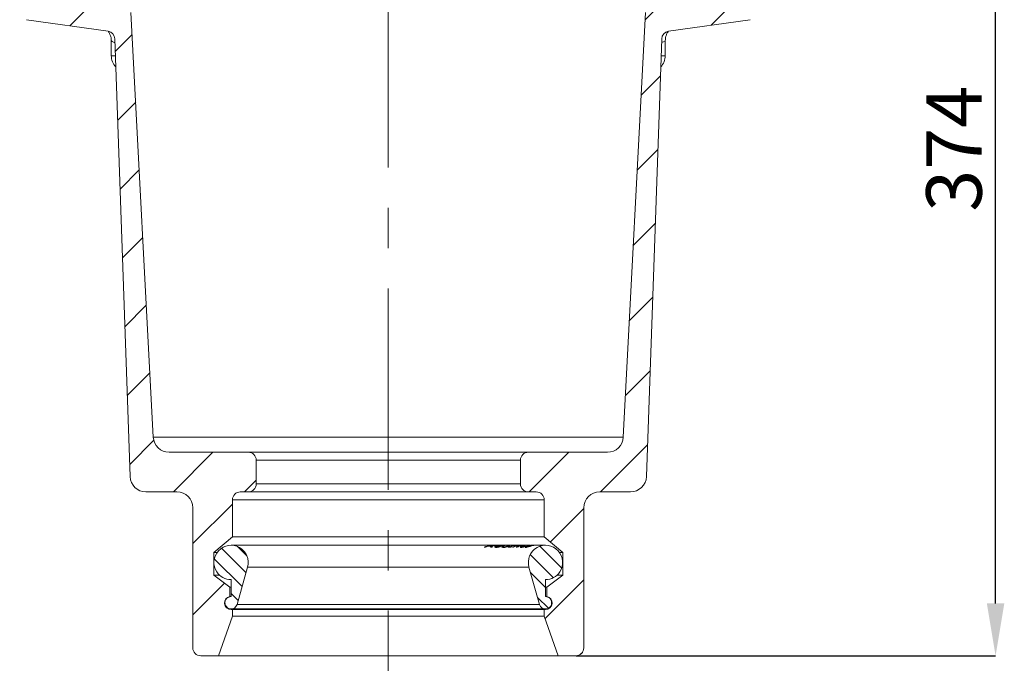
# Model space of a CAD drawing. Units: millimetres. Extents: x 279 to 2503, y 495 to 1324.
# Drawn here: x 2130 to 2503, y 939 to 1182 of the extents above; entities that cross this region are included whole.
import ezdxf

# ---------------------------------------------------------------- set-up
doc = ezdxf.new("R2010")
doc.units = ezdxf.units.MM
doc.header["$LTSCALE"] = 6
doc.header["$PDSIZE"] = -1
doc.linetypes.add('CENTERX2', pattern=[20.32, 12.7, -2.54, 2.54, -2.54])
doc.styles.add('SLDTEXTSTYLE1', font='TXT', dxfattribs={"width": 0.75})
doc.dimstyles.new('SLDDIMSTYLE0', dxfattribs={"dimtxt": 21, "dimasz": 19.812, "dimexe": 0, "dimexo": 0.0625, "dimgap": 5.25, "dimtad": 1, "dimdec": 1, "dimrnd": 1e-09, "dimzin": 12, "dimdsep": 46, "dimtxsty": 'SLDTEXTSTYLE1', "dimsah": 1, "dimcen": 0.09, "dimadec": 0, "dimazin": 3, "dimtfac": 1, "dimtdec": 1, "dimtofl": 0, "dimtmove": 0, "dimatfit": 3, "dimfxl": 1, "dimfrac": 2, "dimtolj": 1, "dimtzin": 12, "dimarcsym": 0})
pattern_1 = [(45, (924.127, 681.958), (-13.47038, 13.47038), [])]
pattern_2 = [(135, (924.127, 681.9577), (-3.367596, -3.367596), [])]

# ---------------------------------------------------------------- blocks, each defined once
blk = doc.blocks.new('_D_3')
at = {"color": 0, "linetype": 'Continuous', "lineweight": -2}
for p, q in [((2406.36, 1315.54), (2499.72, 1315.54)), ((2499.72, 961.25), (2499.72, 1295.73)), ((2340.94, 941.44), (2499.72, 941.44))]:
    blk.add_line(p, q, dxfattribs=at)
at = {"color": 0}
for points in [[(2503.03, 1295.73), (2496.42, 1295.73), (2499.72, 1315.54)], [(2496.42, 961.25), (2503.03, 961.25), (2499.72, 941.44)]]:
    blk.add_solid(points, dxfattribs=at)
at = {"layer": 'Defpoints', "color": 0}
for p in [(2406.3, 1315.54), (2499.72, 1315.54), (2340.88, 941.44)]:
    blk.add_point(p, dxfattribs=at)
at = {"color": 0, "lineweight": 0, "insert": (2473.47, 1133.26), "char_height": 21, "attachment_point": 2, "rotation": 90, "style": 'SLDTEXTSTYLE1'}
blk.add_mtext('\\A1;374', dxfattribs=at)

msp = doc.modelspace()

# ---------------------------------------------------------------- hatches: boundary and pattern name
at = {"linetype": 'Continuous', "lineweight": 0}
h = msp.add_hatch(dxfattribs=at)
h.set_pattern_fill('ANSI31', scale=6, style=0)
h.set_pattern_definition(pattern_1)
edge = h.paths.add_edge_path(flags=0)
edge.add_arc((2169.51, 1184.6), 3, 3, 82)
edge.add_line((2169.93, 1187.57), (2144.96, 1191.08))
edge.add_arc((2145.38, 1194.05), 3, 180, 262, ccw=False)
edge.add_line((2142.38, 1194.05), (2142.38, 1194.12))
edge.add_arc((2139.38, 1194.12), 3, 0, 88)
edge.add_line((2139.48, 1197.12), (2133.48, 1197.33))
edge.add_arc((2133.38, 1194.33), 3, 88, 180)
edge.add_line((2130.38, 1194.33), (2130.38, 1185.05))
edge.add_arc((2133.38, 1185.05), 3, 180, 262)
edge.add_line((2132.96, 1182.08), (2163.81, 1177.74))
edge.add_arc((2163.39, 1174.77), 3, 2, 82, ccw=False)
edge.add_line((2166.39, 1174.88), (2172.17, 1009.23))
edge.add_arc((2178.17, 1009.44), 6, 182, 270)
edge.add_line((2178.17, 1003.44), (2189.88, 1003.44))
edge.add_arc((2189.88, 997.44), 6, 0, 90, ccw=False)
edge.add_line((2195.88, 997.44), (2195.88, 944.44))
edge.add_arc((2198.88, 944.44), 3, 180, 270)
edge.add_line((2198.88, 941.44), (2205.63, 941.44))
edge.add_line((2205.63, 941.44), (2210.88, 956.44))
edge.add_line((2210.88, 956.44), (2210.88, 958.94))
edge.add_line((2210.88, 958.94), (2210.38, 958.94))
edge.add_arc((2210.38, 961.44), 2.5, 101.537, 270, ccw=False)
edge.add_line((2209.88, 963.89), (2209.88, 967.44))
edge.add_line((2209.88, 967.44), (2203.88, 971.94))
edge.add_line((2203.88, 971.94), (2203.88, 980.44))
edge.add_line((2203.88, 980.44), (2210.88, 986.44))
edge.add_line((2210.88, 986.44), (2210.88, 1000.44))
edge.add_arc((2213.88, 1000.44), 3, 90, 180, ccw=False)
edge.add_line((2213.88, 1003.44), (2216.88, 1003.44))
edge.add_arc((2216.88, 1006.44), 3, 270, 360)
edge.add_line((2219.88, 1006.44), (2219.88, 1015.44))
edge.add_arc((2216.88, 1015.44), 3, 0, 90)
edge.add_line((2216.88, 1018.44), (2186.91, 1018.44))
edge.add_arc((2186.91, 1024.44), 6, 183, 270, ccw=False)
edge.add_line((2180.92, 1024.13), (2172.5, 1184.75))
h = msp.add_hatch(dxfattribs=at)
h.set_pattern_fill('ANSI31', scale=6, style=0)
h.set_pattern_definition(pattern_1)
edge = h.paths.add_edge_path(flags=0)
edge.add_arc((2370.24, 1184.6), 3, 98, 177)
edge.add_line((2367.25, 1184.75), (2358.83, 1024.13))
edge.add_arc((2352.84, 1024.44), 6, 270, 357, ccw=False)
edge.add_line((2352.84, 1018.44), (2322.88, 1018.44))
edge.add_arc((2322.88, 1015.44), 3, 90, 180)
edge.add_line((2319.88, 1015.44), (2319.88, 1006.44))
edge.add_arc((2322.88, 1006.44), 3, 180, 270)
edge.add_line((2322.88, 1003.44), (2325.88, 1003.44))
edge.add_arc((2325.88, 1000.44), 3, 0, 90, ccw=False)
edge.add_line((2328.88, 1000.44), (2328.88, 986.44))
edge.add_line((2328.88, 986.44), (2335.88, 980.44))
edge.add_line((2335.88, 980.44), (2335.88, 971.94))
edge.add_line((2335.88, 971.94), (2329.88, 967.44))
edge.add_line((2329.88, 967.44), (2329.88, 963.89))
edge.add_arc((2329.38, 961.44), 2.5, -90, 78.463, ccw=False)
edge.add_line((2329.38, 958.94), (2328.88, 958.94))
edge.add_line((2328.88, 958.94), (2328.88, 956.44))
edge.add_line((2328.88, 956.44), (2334.13, 941.44))
edge.add_line((2334.13, 941.44), (2340.88, 941.44))
edge.add_arc((2340.88, 944.44), 3, 270, 360)
edge.add_line((2343.88, 944.44), (2343.88, 997.44))
edge.add_arc((2349.88, 997.44), 6, 90, 180, ccw=False)
edge.add_line((2349.88, 1003.44), (2361.58, 1003.44))
edge.add_arc((2361.58, 1009.44), 6, 270, 358)
edge.add_line((2367.58, 1009.23), (2373.36, 1174.88))
edge.add_arc((2376.36, 1174.77), 3, 98, 178, ccw=False)
edge.add_line((2375.94, 1177.74), (2406.79, 1182.08))
edge.add_arc((2406.38, 1185.05), 3, 278, 360)
edge.add_line((2409.38, 1185.05), (2409.38, 1194.33))
edge.add_arc((2406.38, 1194.33), 3, 0, 92)
edge.add_line((2406.27, 1197.33), (2400.27, 1197.12))
edge.add_arc((2400.38, 1194.12), 3, 92, 180)
edge.add_line((2397.38, 1194.12), (2397.38, 1194.05))
edge.add_arc((2394.38, 1194.05), 3, 278, 360, ccw=False)
edge.add_line((2394.79, 1191.08), (2369.82, 1187.57))
h = msp.add_hatch(dxfattribs=at)
h.set_pattern_fill('ANSI31', scale=1.5, angle=90, style=0)
h.set_pattern_definition(pattern_2)
edge = h.paths.add_edge_path(flags=0)
edge.add_line((2210.38, 970.23), (2210.38, 963.82))
edge.add_arc((2210.38, 961.48), 2.34, 90, 344.1698)
edge.add_line((2212.63, 960.84), (2216.63, 974.96))
edge.add_arc((2210.38, 976.73), 6.5, 344.1698, 573.5255)
edge.add_arc((2210.38, 976.73), 6.5, 213.5255, 270)
h = msp.add_hatch(dxfattribs=at)
h.set_pattern_fill('ANSI31', scale=1.5, angle=90, style=0)
h.set_pattern_definition(pattern_2)
edge = h.paths.add_edge_path(flags=0)
edge.add_line((2329.38, 963.82), (2329.38, 970.23))
edge.add_arc((2329.38, 976.73), 6.5, 270, 326.4745)
edge.add_arc((2329.38, 976.73), 6.5, 326.4745, 555.8302)
edge.add_line((2323.12, 974.96), (2327.12, 960.84))
edge.add_arc((2329.38, 961.48), 2.34, 195.8302, 450)

# ---------------------------------------------------------------- linework, layer by layer
at = {"color": 7, "linetype": 'CENTERX2', "lineweight": 0}
msp.add_line((2269.88, 1324.27), (2269.88, 930.2), dxfattribs=at)
at = {"color": 7, "linetype": 'Continuous', "lineweight": 15}
for p, q in [((2132.96, 1182.08), (2163.81, 1177.74)), ((2180.92, 1024.13), (2172.5, 1184.75)), ((2367.25, 1184.75), (2358.83, 1024.13)), ((2375.94, 1177.74), (2406.79, 1182.08)), ((2165.05, 1174.13), (2165.05, 1168.44)), ((2166.39, 1174.88), (2172.17, 1009.23)), ((2367.58, 1009.23), (2373.36, 1174.88)), ((2374.7, 1168.44), (2374.7, 1174.14)), ((2180.92, 1024.13), (2358.83, 1024.13)), ((2216.88, 1018.44), (2186.91, 1018.44)), ((2216.88, 1018.44), (2322.88, 1018.44)), ((2352.84, 1018.44), (2322.88, 1018.44)), ((2219.88, 1006.44), (2219.88, 1015.44)), ((2319.88, 1015.44), (2219.88, 1015.44)), ((2319.88, 1015.44), (2319.88, 1006.44)), ((2219.88, 1006.44), (2319.88, 1006.44)), ((2178.17, 1003.44), (2189.88, 1003.44)), ((2213.88, 1003.44), (2216.88, 1003.44)), ((2322.88, 1003.44), (2216.88, 1003.44)), ((2322.88, 1003.44), (2325.88, 1003.44)), ((2349.88, 1003.44), (2361.58, 1003.44)), ((2210.88, 986.44), (2210.88, 1000.44)), ((2328.88, 1000.44), (2210.88, 1000.44)), ((2328.88, 1000.44), (2328.88, 986.44)), ((2195.88, 997.44), (2195.88, 944.44)), ((2343.88, 944.44), (2343.88, 997.44)), ((2203.88, 980.44), (2210.88, 986.44)), ((2210.88, 986.44), (2328.88, 986.44)), ((2328.88, 986.44), (2335.88, 980.44)), ((2203.88, 971.94), (2203.88, 980.44)), ((2203.88, 980.44), (2205.04, 980.44)), ((2309.05, 983.23), (2210.38, 983.23)), ((2306.68, 982.49), (2306.19, 982.5)), ((2307.72, 982.93), (2306.68, 982.49)), ((2309.01, 982.94), (2307.72, 982.93)), ((2308.17, 983.06), (2309.19, 983.06)), ((2308.59, 982.49), (2309.01, 982.94)), ((2309.08, 982.5), (2308.59, 982.49)), ((2309.52, 983.23), (2309.05, 983.23)), ((2309.8, 983.23), (2309.52, 983.23)), ((2310.26, 983.23), (2309.8, 983.23)), ((2311.82, 983.23), (2310.26, 983.23)), ((2312.26, 983.23), (2311.82, 983.23)), ((2313.75, 983.23), (2312.26, 983.23)), ((2312.85, 982.62), (2313.37, 982.88)), ((2313.37, 982.88), (2313.4, 982.88)), ((2314.17, 983.23), (2313.75, 983.23)), ((2315.04, 983.23), (2314.17, 983.23)), ((2315.46, 983.23), (2315.04, 983.23)), ((2315.21, 982.5), (2315.55, 982.7)), ((2316.31, 982.51), (2315.21, 982.5)), ((2316.94, 983.23), (2315.46, 983.23)), ((2315.55, 982.7), (2315.92, 982.7)), ((2316.29, 982.71), (2316.65, 982.71)), ((2316.65, 982.71), (2316.31, 982.51)), ((2317.98, 983.23), (2316.94, 983.23)), ((2317.25, 982.47), (2316.94, 982.48)), ((2318.34, 983.23), (2317.98, 983.23)), ((2318.67, 982.46), (2318.3, 982.46)), ((2319.52, 983.23), (2318.34, 983.23)), ((2319.85, 983.23), (2319.52, 983.23)), ((2320.02, 983.23), (2319.85, 983.23)), ((2320.35, 983.23), (2320.02, 983.23)), ((2321, 983.23), (2320.35, 983.23)), ((2321.3, 983.23), (2321, 983.23)), ((2321.69, 982.88), (2321.13, 982.62)), ((2322.04, 983.23), (2321.3, 983.23)), ((2321.67, 982.88), (2321.69, 982.88)), ((2322.37, 983.23), (2322.04, 983.23)), ((2323.48, 983.23), (2322.37, 983.23)), ((2323.63, 983.23), (2323.6, 983.23)), ((2324.05, 983.23), (2323.65, 983.23)), ((2324.32, 983.23), (2324.05, 983.23)), ((2325.26, 983.23), (2324.32, 983.23)), ((2325.5, 983.23), (2325.26, 983.23)), ((2329.38, 983.23), (2325.5, 983.23)), ((2334.71, 980.44), (2335.88, 980.44)), ((2335.88, 980.44), (2335.88, 971.94)), ((2216.63, 974.96), (2212.63, 960.84)), ((2216.63, 974.96), (2323.12, 974.96)), ((2327.12, 960.84), (2323.12, 974.96)), ((2209.88, 967.44), (2203.88, 971.94)), ((2203.88, 971.94), (2205.98, 971.94)), ((2210.38, 963.82), (2210.38, 970.23)), ((2329.38, 970.23), (2329.38, 963.82)), ((2335.88, 971.94), (2329.88, 967.44)), ((2333.77, 971.94), (2335.88, 971.94)), ((2209.88, 963.89), (2209.88, 967.44)), ((2209.88, 967.44), (2210.38, 967.44)), ((2329.38, 967.44), (2329.88, 967.44)), ((2329.88, 967.44), (2329.88, 963.89)), ((2209.88, 963.89), (2210.38, 963.89)), ((2329.38, 963.89), (2329.88, 963.89)), ((2210.38, 959.14), (2329.38, 959.14)), ((2210.88, 958.94), (2210.38, 958.94)), ((2210.88, 956.44), (2210.88, 958.94)), ((2210.88, 958.94), (2328.88, 958.94)), ((2212.63, 960.84), (2327.12, 960.84)), ((2328.88, 958.94), (2328.88, 956.44)), ((2329.38, 958.94), (2328.88, 958.94)), ((2205.63, 941.44), (2210.88, 956.44)), ((2210.88, 956.44), (2328.88, 956.44)), ((2328.88, 956.44), (2334.13, 941.44)), ((2198.88, 941.44), (2205.63, 941.44)), ((2205.63, 941.44), (2334.13, 941.44)), ((2334.13, 941.44), (2340.88, 941.44))]:
    msp.add_line(p, q, dxfattribs=at)
at = {"color": 8, "linetype": 'Continuous', "lineweight": 15}
for p, q in [((2165.05, 1168.44), (2166.61, 1168.44)), ((2373.14, 1168.44), (2374.7, 1168.44)), ((2309.41, 983.18), (2308.17, 983.06)), ((2309.19, 983.06), (2309.69, 983.18)), ((2310.73, 983.05), (2311.77, 983.11)), ((2312.23, 983.12), (2311.18, 983.05)), ((2312.66, 983.05), (2313.68, 983.12)), ((2314.08, 983.11), (2313.08, 983.06)), ((2319.07, 982.83), (2320.85, 983.22))]:
    msp.add_line(p, q, dxfattribs=at)
at = {"color": 7, "linetype": 'Continuous', "lineweight": 15}
for centre, radius, start, end in [((2163.39, 1174.77), 3, 2, 82), ((2376.36, 1174.77), 3, 98, 178), ((2171.05, 1168.44), 6, 180, 224.4182), ((2368.7, 1168.44), 6, 315.5818, 0), ((2186.91, 1024.44), 6, 183, 270), ((2352.84, 1024.44), 6, 270, 357), ((2216.88, 1015.44), 3, 0, 90), ((2322.88, 1015.44), 3, 90, 180), ((2178.17, 1009.44), 6, 182, 270), ((2216.88, 1006.44), 3, 270, 0), ((2322.88, 1006.44), 3, 180, 270), ((2361.58, 1009.44), 6, 270, 358), ((2189.88, 997.44), 6, 0, 90), ((2213.88, 1000.44), 3, 90, 180), ((2325.88, 1000.44), 3, 0, 90), ((2349.88, 997.44), 6, 90, 180), ((2210.38, 976.73), 6.5, 344.1698, 213.5255), ((2329.38, 976.73), 6.5, 326.4745, 195.8302), ((2210.38, 976.73), 6.5, 213.5255, 270), ((2329.38, 976.73), 6.5, 270, 326.4745), ((2210.38, 961.44), 2.5, 101.537, 270), ((2210.38, 961.48), 2.34, 90, 344.1698), ((2329.38, 961.48), 2.34, 195.8302, 90), ((2329.38, 961.44), 2.5, 270, 78.463), ((2198.88, 944.44), 3, 180, 270), ((2340.88, 944.44), 3, 270, 0)]:
    msp.add_arc(centre, radius, start, end, dxfattribs=at)
for points, knots in [([(2163.8, 1177.74), (2163.91, 1177.6), (2164.27, 1177.16), (2164.7, 1176.23), (2165.02, 1175.15), (2165.02, 1174.43), (2165.02, 1174.13)], [0, 0, 0, 0, 0.143519, 0.452527, 0.774271, 1, 1, 1, 1]), ([(2374.73, 1174.14), (2374.74, 1174.48), (2374.75, 1175.24), (2375.09, 1176.32), (2375.5, 1177.19), (2375.83, 1177.6), (2375.94, 1177.74)], [0, 0, 0, 0, 0.264194, 0.574967, 0.859366, 1, 1, 1, 1]), ([(2310.17, 982.63), (2310.18, 982.69), (2310.2, 982.79), (2310.45, 982.95), (2310.64, 983.02), (2310.73, 983.05)], [0, 0, 0, 0, 0.387488, 0.722157, 1, 1, 1, 1]), ([(2310.78, 982.44), (2310.7, 982.45), (2310.55, 982.45), (2310.32, 982.49), (2310.2, 982.55), (2310.17, 982.62), (2310.17, 982.63)], [0, 0, 0, 0, 0.248074, 0.496738, 0.901892, 1, 1, 1, 1]), ([(2311.18, 983.05), (2311.09, 983.02), (2310.94, 982.97), (2310.8, 982.88), (2310.77, 982.84), (2310.75, 982.81)], [0, 0, 0, 0, 0.478383, 0.731492, 1, 1, 1, 1]), ([(2310.75, 982.81), (2310.75, 982.79), (2310.75, 982.74), (2310.89, 982.69), (2311.04, 982.68), (2311.13, 982.68)], [0, 0, 0, 0, 0.296889, 0.593983, 1, 1, 1, 1]), ([(2311.91, 982.64), (2311.8, 982.61), (2311.53, 982.53), (2311.14, 982.46), (2310.89, 982.45), (2310.78, 982.44)], [0, 0, 0, 0, 0.248551, 0.631494, 1, 1, 1, 1]), ([(2311.13, 982.68), (2311.18, 982.68), (2311.35, 982.69), (2311.63, 982.73), (2311.87, 982.79), (2311.96, 982.82)], [0, 0, 0, 0, 0.249295, 0.698177, 1, 1, 1, 1]), ([(2313.08, 983.06), (2312.99, 983.02), (2312.75, 982.94), (2312.35, 982.78), (2312.03, 982.68), (2311.91, 982.64)], [0, 0, 0, 0, 0.29721, 0.715136, 1, 1, 1, 1]), ([(2311.96, 982.82), (2312.08, 982.86), (2312.28, 982.92), (2312.5, 983), (2312.61, 983.04), (2312.66, 983.05)], [0, 0, 0, 0, 0.455652, 0.725727, 1, 1, 1, 1]), ([(2313.6, 982.44), (2313.52, 982.44), (2313.35, 982.45), (2313.07, 982.49), (2312.94, 982.57), (2312.85, 982.62)], [0, 0, 0, 0, 0.248716, 0.497853, 1, 1, 1, 1]), ([(2313.4, 982.88), (2313.43, 982.83), (2313.48, 982.75), (2313.69, 982.68), (2313.85, 982.67), (2313.93, 982.67)], [0, 0, 0, 0, 0.502254, 0.74735, 1, 1, 1, 1]), ([(2314.67, 982.62), (2314.46, 982.57), (2314.15, 982.49), (2313.82, 982.45), (2313.67, 982.44), (2313.6, 982.44)], [0, 0, 0, 0, 0.503159, 0.748519, 1, 1, 1, 1]), ([(2313.93, 982.67), (2314.05, 982.67), (2314.23, 982.68), (2314.55, 982.74), (2314.78, 982.8), (2314.97, 982.86), (2315.07, 982.9), (2315.12, 982.92)], [0, 0, 0, 0, 0.383, 0.565004, 0.748233, 0.878897, 1, 1, 1, 1]), ([(2314.58, 983.17), (2314.59, 983.18), (2314.6, 983.2), (2314.72, 983.22), (2314.87, 983.23), (2314.94, 983.23)], [0, 0, 0, 0, 0.251711, 0.646213, 1, 1, 1, 1]), ([(2314.8, 983.12), (2314.77, 983.12), (2314.71, 983.13), (2314.61, 983.14), (2314.59, 983.16), (2314.58, 983.17)], [0, 0, 0, 0, 0.250512, 0.501273, 1, 1, 1, 1]), ([(2315.59, 982.95), (2315.46, 982.9), (2315.23, 982.81), (2314.9, 982.7), (2314.72, 982.64), (2314.67, 982.62)], [0, 0, 0, 0, 0.436894, 0.82412, 1, 1, 1, 1]), ([(2315.21, 983.08), (2315.14, 983.08), (2315.04, 983.1), (2314.9, 983.11), (2314.84, 983.11), (2314.8, 983.12)], [0, 0, 0, 0, 0.499913, 0.749942, 1, 1, 1, 1]), ([(2315.12, 982.92), (2315.17, 982.94), (2315.26, 982.98), (2315.33, 983.02), (2315.33, 983.06), (2315.27, 983.07), (2315.22, 983.08), (2315.21, 983.08)], [0, 0, 0, 0, 0.244737, 0.423866, 0.602734, 0.919476, 1, 1, 1, 1]), ([(2315.39, 983.23), (2315.33, 983.23), (2315.23, 983.22), (2315.17, 983.21), (2315.18, 983.2), (2315.26, 983.19), (2315.31, 983.19)], [0, 0, 0, 0, 0.239846, 0.413756, 0.634774, 1, 1, 1, 1]), ([(2315.31, 983.19), (2315.35, 983.19), (2315.44, 983.18), (2315.6, 983.18), (2315.71, 983.17), (2315.76, 983.16)], [0, 0, 0, 0, 0.24998, 0.624972, 1, 1, 1, 1]), ([(2315.76, 983.16), (2315.84, 983.16), (2315.95, 983.14), (2315.93, 983.09), (2315.81, 983.03), (2315.66, 982.98), (2315.59, 982.95)], [0, 0, 0, 0, 0.390178, 0.590127, 0.790917, 1, 1, 1, 1]), ([(2320.17, 982.44), (2320.11, 982.44), (2319.95, 982.45), (2319.84, 982.54), (2319.92, 982.66), (2319.95, 982.7)], [0, 0, 0, 0, 0.247861, 0.690626, 1, 1, 1, 1]), ([(2319.95, 982.7), (2320.05, 982.78), (2320.24, 982.93), (2320.69, 983.08), (2320.97, 983.13), (2321.05, 983.15)], [0, 0, 0, 0, 0.439795, 0.8403, 1, 1, 1, 1]), ([(2320.65, 982.51), (2320.56, 982.49), (2320.42, 982.46), (2320.27, 982.44), (2320.2, 982.44), (2320.17, 982.44)], [0, 0, 0, 0, 0.4939248, 0.7458837, 1, 1, 1, 1]), ([(2320.46, 982.83), (2320.44, 982.81), (2320.38, 982.75), (2320.41, 982.68), (2320.52, 982.67), (2320.57, 982.67)], [0, 0, 0, 0, 0.248954, 0.637997, 1, 1, 1, 1]), ([(2321.33, 983.15), (2321.15, 983.11), (2320.86, 983.04), (2320.59, 982.92), (2320.51, 982.86), (2320.46, 982.83)], [0, 0, 0, 0, 0.493025, 0.740662, 1, 1, 1, 1]), ([(2320.57, 982.67), (2320.61, 982.67), (2320.69, 982.67), (2320.87, 982.69), (2321.05, 982.73), (2321.16, 982.75)], [0, 0, 0, 0, 0.249337, 0.498925, 1, 1, 1, 1]), ([(2321.13, 982.62), (2321.05, 982.6), (2320.92, 982.57), (2320.76, 982.53), (2320.69, 982.51), (2320.65, 982.51)], [0, 0, 0, 0, 0.499332, 0.749159, 1, 1, 1, 1]), ([(2321.16, 982.75), (2321.24, 982.77), (2321.36, 982.8), (2321.54, 982.84), (2321.63, 982.87), (2321.67, 982.88)], [0, 0, 0, 0, 0.496069, 0.74758, 1, 1, 1, 1]), ([(2322.59, 983.23), (2322.42, 983.23), (2322.08, 983.23), (2321.65, 983.2), (2321.42, 983.16), (2321.33, 983.15)], [0, 0, 0, 0, 0.39455, 0.788164, 1, 1, 1, 1]), ([(2321.89, 982.41), (2321.84, 982.42), (2321.71, 982.42), (2321.65, 982.52), (2321.77, 982.64), (2321.82, 982.69)], [0, 0, 0, 0, 0.247264, 0.657231, 1, 1, 1, 1]), ([(2321.82, 982.69), (2321.93, 982.77), (2322.16, 982.92), (2322.63, 983.07), (2322.94, 983.13), (2323.04, 983.15)], [0, 0, 0, 0, 0.404883, 0.809122, 1, 1, 1, 1]), ([(2322.97, 982.69), (2322.78, 982.63), (2322.4, 982.5), (2322.07, 982.42), (2321.93, 982.41), (2321.89, 982.41)], [0, 0, 0, 0, 0.400489, 0.802611, 1, 1, 1, 1]), ([(2323.3, 983.15), (2323.07, 983.1), (2322.69, 983.02), (2322.32, 982.84), (2322.16, 982.71), (2322.17, 982.64), (2322.26, 982.64), (2322.29, 982.63)], [0, 0, 0, 0, 0.307399, 0.501964, 0.697526, 0.872462, 1, 1, 1, 1]), ([(2322.29, 982.63), (2322.36, 982.64), (2322.5, 982.65), (2322.83, 982.74), (2323.21, 982.86), (2323.74, 983.02), (2324.13, 983.1), (2324.37, 983.15)], [0, 0, 0, 0, 0.190505, 0.351494, 0.51207, 0.691227, 1, 1, 1, 1]), ([(2324.62, 983.15), (2324.35, 983.09), (2323.95, 983.01), (2323.38, 982.83), (2323.11, 982.74), (2322.97, 982.69)], [0, 0, 0, 0, 0.489886, 0.738652, 1, 1, 1, 1]), ([(2324.37, 983.15), (2324.47, 983.16), (2324.67, 983.2), (2325.02, 983.23), (2325.26, 983.23), (2325.37, 983.23), (2325.38, 983.23)], [0, 0, 0, 0, 0.2509667, 0.5024716, 0.9410386, 1, 1, 1, 1])]:
    msp.add_open_spline(points, degree=3, knots=knots, dxfattribs=at)
at = {"color": 8, "linetype": 'Continuous', "lineweight": 15}
for points, knots in [([(2166.44, 1173.4), (2166.03, 1173.55), (2165.18, 1173.86), (2165.15, 1174.04), (2165.13, 1174.14)], [0, 0, 0, 0, 0.479484, 1, 1, 1, 1]), ([(2374.66, 1174.14), (2374.68, 1174.13), (2374.86, 1174.05), (2374.43, 1173.79), (2373.57, 1173.5), (2373.31, 1173.41)], [0, 0, 0, 0, 0.0509469, 0.717718, 1, 1, 1, 1]), ([(2306.19, 982.5), (2306.91, 982.82), (2307.8, 983.23), (2308.75, 983.19), (2308.94, 983.18)], [0, 0, 0, 0, 0.802276, 1, 1, 1, 1]), ([(2310.16, 983.12), (2309.99, 983.13), (2309.62, 983.16), (2309.28, 982.74), (2309.08, 982.5)], [0, 0, 0, 0, 0.434626, 1, 1, 1, 1]), ([(2315.92, 982.7), (2316.48, 982.95), (2317.14, 983.24), (2317.83, 983.21), (2317.93, 983.21)], [0, 0, 0, 0, 0.850698, 1, 1, 1, 1]), ([(2318.33, 983.16), (2317.9, 983.15), (2317.2, 983.15), (2316.54, 982.83), (2316.29, 982.71)], [0, 0, 0, 0, 0.606908, 1, 1, 1, 1]), ([(2316.94, 982.48), (2317.52, 982.79), (2318.32, 983.22), (2319.19, 983.17), (2319.43, 983.16)], [0, 0, 0, 0, 0.723253, 1, 1, 1, 1]), ([(2319.75, 983.16), (2319.26, 983.14), (2318.38, 983.1), (2317.6, 982.67), (2317.25, 982.47)], [0, 0, 0, 0, 0.555137, 1, 1, 1, 1]), ([(2318.3, 982.46), (2318.8, 982.84), (2319.32, 983.24), (2319.87, 983.22), (2319.89, 983.22)], [0, 0, 0, 0, 0.951611, 1, 1, 1, 1]), ([(2321.16, 983.14), (2320.83, 983.15), (2319.97, 983.17), (2319.17, 982.74), (2318.67, 982.46)], [0, 0, 0, 0, 0.370376, 1, 1, 1, 1]), ([(2320.22, 983.11), (2319.95, 983.12), (2319.56, 983.14), (2319.19, 982.9), (2319.07, 982.83)], [0, 0, 0, 0, 0.67913, 1, 1, 1, 1]), ([(2321.05, 983.15), (2321.18, 983.17), (2321.45, 983.21), (2321.75, 983.22), (2321.92, 983.22)], [0, 0, 0, 0, 0.46117, 1, 1, 1, 1]), ([(2323.04, 983.15), (2323.18, 983.17), (2323.46, 983.22), (2323.77, 983.22), (2323.94, 983.22)], [0, 0, 0, 0, 0.463841, 1, 1, 1, 1]), ([(2324.18, 983.23), (2324.15, 983.23), (2324, 983.23), (2323.7, 983.21), (2323.44, 983.17), (2323.3, 983.15)], [0, 0, 0, 0, 0.117286, 0.482439, 1, 1, 1, 1]), ([(2325.35, 983.22), (2325.29, 983.22), (2325.08, 983.22), (2324.81, 983.18), (2324.62, 983.15)], [0, 0, 0, 0, 0.306909, 1, 1, 1, 1])]:
    msp.add_open_spline(points, degree=3, knots=knots, dxfattribs=at)

# ---------------------------------------------------------------- dimensions: what is measured, and where the dimension line sits
at = {"color": 7, "linetype": 'Continuous', "lineweight": 0}
dim = msp.add_linear_dim(base=(2499.72, 1315.54), p1=(2340.88, 941.44), p2=(2406.3, 1315.54), angle=90, dimstyle='SLDDIMSTYLE0', override={"dimdec": 0}, dxfattribs=at)
dim.commit()
dim.dimension.update_dxf_attribs({"geometry": '_D_3', "text_midpoint": (2499.72, 1133.26), "dimtype": 160})

doc.saveas('drawing.dxf')
